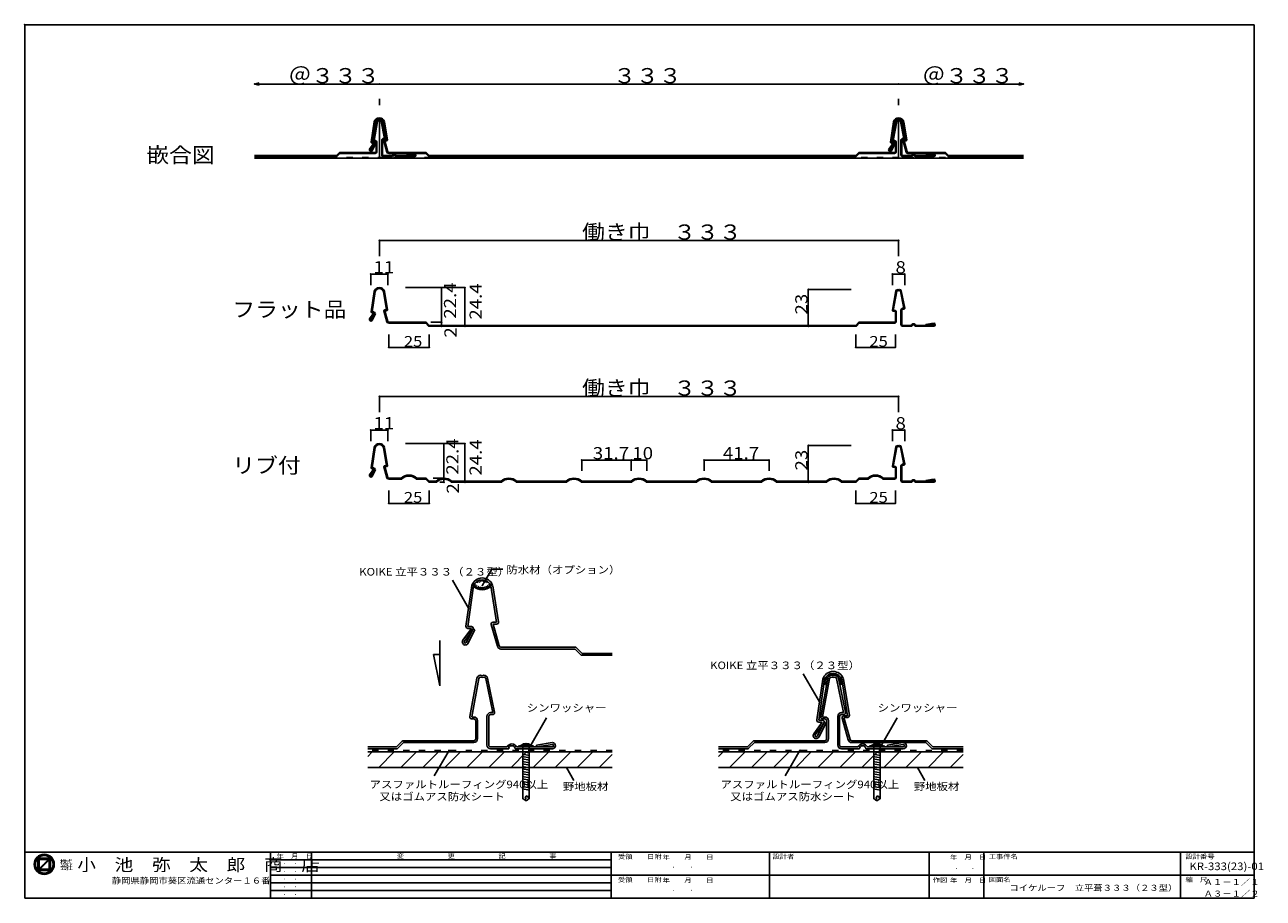
# Model space of a CAD drawing. Extents: x 27 to 822, y 12 to 572.
import ezdxf

# ---------------------------------------------------------------- set-up
doc = ezdxf.new("R2010")
doc.units = 0
doc.header["$LTSCALE"] = 2
doc.header["$PDSIZE"] = 40
for name, pattern in [('CENTER2', [24, 12, -5, 2, -5]), ('DASHED', [5, 2, -3]), ('DOT', [3, 1, -2])]:
    doc.linetypes.add(name, pattern=pattern)
for name, color, linetype in [('0-000', 7, 'CONTINUOUS'), ('0-101', 7, 'CONTINUOUS'), ('F-7', 7, 'CONTINUOUS')]:
    doc.layers.add(name, color=color, linetype=linetype)
doc.styles.get("Standard").update_dxf_attribs({"font": 'txt.shx', "bigfont": 'extfont.shx'})

msp = doc.modelspace()

# ---------------------------------------------------------------- linework, layer by layer
at = {"layer": '0-000', "color": 4, "linetype": 'CONTINUOUS'}
for p, q in [((174.75, 533.8), (177.65, 534.57)), ((174.75, 533.8), (254.75, 533.8)), ((174.75, 533.8), (177.65, 533.02)), ((254.75, 533.8), (587.75, 533.8)), ((587.75, 533.8), (667.75, 533.8)), ((667.75, 533.8), (664.85, 534.57)), ((667.75, 533.8), (664.85, 533.02)), ((254.75, 433.52), (587.75, 433.52)), ((254.75, 423.52), (254.75, 433.52)), ((587.75, 423.52), (587.75, 433.52)), ((249.25, 411.96), (260.25, 411.96)), ((249.25, 404.96), (249.25, 411.96)), ((260.25, 404.96), (260.25, 411.96)), ((583.77, 404.96), (583.77, 411.96)), ((583.77, 411.96), (591.72, 411.96)), ((591.72, 404.96), (591.72, 411.96)), ((271.5, 403.31), (309.65, 403.31)), ((294.65, 381.11), (294.65, 403.31)), ((309.65, 378.51), (309.65, 403.31)), ((529.79, 378.51), (529.79, 402.31)), ((557.4, 402.11), (529.79, 402.11)), ((529.79, 378.51), (529.79, 402.11)), ((287.82, 381.11), (294.65, 381.11)), ((294.65, 378.51), (294.65, 381.11)), ((260.76, 373.25), (260.76, 364.93)), ((286.75, 373.25), (286.75, 364.93)), ((560.25, 373.25), (560.25, 364.93)), ((585.65, 373.25), (585.65, 364.93)), ((260.76, 364.93), (286.75, 364.93)), ((585.65, 364.93), (560.25, 364.93)), ((254.75, 333.52), (587.75, 333.52)), ((254.75, 323.52), (254.75, 333.52)), ((587.75, 323.52), (587.75, 333.52)), ((249.25, 311.96), (260.25, 311.96)), ((249.25, 304.96), (249.25, 311.96)), ((260.25, 304.96), (260.25, 311.96)), ((583.77, 304.96), (583.77, 311.96)), ((583.77, 311.96), (591.72, 311.96)), ((591.72, 304.96), (591.72, 311.96)), ((271.5, 303.31), (309.65, 303.31)), ((296.15, 281.11), (296.15, 303.31)), ((309.65, 278.51), (309.65, 303.31)), ((557.4, 302.11), (529.79, 302.11)), ((529.79, 278.51), (529.79, 302.11)), ((384.55, 292.76), (416.25, 292.76)), ((384.55, 285.76), (384.55, 292.76)), ((416.25, 285.76), (416.25, 292.76)), ((416.25, 292.76), (426.25, 292.76)), ((426.25, 285.76), (426.25, 292.76)), ((462.95, 292.76), (504.65, 292.76)), ((462.95, 285.76), (462.95, 292.76)), ((504.65, 285.76), (504.65, 292.76)), ((289.32, 281.11), (296.15, 281.11)), ((293.49, 278.51), (296.15, 278.51)), ((296.15, 278.51), (296.15, 281.11)), ((260.76, 273.24), (260.76, 264.93)), ((286.75, 273.24), (286.75, 264.93)), ((560.25, 273.24), (560.25, 264.93)), ((585.65, 273.24), (585.65, 264.93)), ((260.76, 264.93), (286.75, 264.93)), ((585.65, 264.93), (560.25, 264.93))]:
    msp.add_line(p, q, dxfattribs=at)
at = {"layer": '0-000', "color": 7, "linetype": 'CENTER2'}
for p, q in [((254.75, 486.32), (254.75, 533.8)), ((587.75, 486.32), (587.75, 533.8))]:
    msp.add_line(p, q, dxfattribs=at)
at = {"layer": '0-000', "color": 7, "linetype": 'CONTINUOUS'}
for p, q in [((251.41, 509.66), (249.54, 496.6)), ((251.99, 509.52), (250.13, 496.52)), ((250.77, 497.64), (253.05, 509.96)), ((251.36, 497.53), (253.64, 509.85)), ((254.75, 510.14), (254.15, 510.31)), ((254.75, 510.77), (254.22, 510.92)), ((254.75, 510.77), (255.27, 510.92)), ((254.75, 510.14), (255.34, 510.31)), ((258.14, 498.92), (255.86, 509.84)), ((258.72, 499.04), (256.45, 509.96)), ((257.5, 509.52), (259.37, 497.92)), ((259.96, 498.01), (258.1, 509.62)), ((584.41, 509.66), (582.54, 496.6)), ((584.99, 509.52), (583.13, 496.52)), ((583.77, 497.64), (586.05, 509.96)), ((584.36, 497.53), (586.64, 509.85)), ((587.75, 510.14), (587.15, 510.31)), ((587.75, 510.77), (587.22, 510.92)), ((587.75, 510.77), (588.27, 510.92)), ((587.75, 510.14), (588.34, 510.31)), ((591.14, 498.92), (588.86, 509.84)), ((591.72, 499.04), (589.45, 509.96)), ((590.5, 509.52), (592.37, 497.92)), ((592.96, 498.01), (591.09, 509.62)), ((251.26, 495.92), (248.53, 492.13)), ((251.75, 495.57), (249.02, 491.78)), ((249.62, 491.35), (251.84, 495.75)), ((251.26, 496.52), (250.13, 496.52)), ((250.13, 495.92), (251.26, 495.92)), ((250.14, 491.05), (252.37, 495.48)), ((251.36, 497.52), (252.05, 497.52)), ((251.36, 496.92), (252.05, 496.92)), ((252.37, 495.48), (251.84, 495.75)), ((252.65, 490.52), (252.65, 496.32)), ((253.25, 496.32), (253.25, 490.52)), ((256.25, 497.72), (256.25, 488.52)), ((256.85, 497.72), (256.85, 488.52)), ((258.14, 498.92), (257.45, 498.92)), ((258.14, 498.32), (257.45, 498.32)), ((257.66, 497.15), (259.6, 490.19)), ((258.24, 497.92), (259.37, 497.92)), ((259.37, 497.32), (258.24, 497.32)), ((260.18, 490.35), (258.24, 497.32)), ((584.26, 495.92), (581.53, 492.13)), ((584.75, 495.57), (582.02, 491.78)), ((582.62, 491.35), (584.84, 495.75)), ((584.26, 496.52), (583.13, 496.52)), ((583.13, 495.92), (584.26, 495.92)), ((583.14, 491.05), (585.37, 495.48)), ((584.36, 497.52), (585.05, 497.52)), ((584.36, 496.92), (585.05, 496.92)), ((585.37, 495.48), (584.84, 495.75)), ((585.65, 490.52), (585.65, 496.32)), ((586.25, 496.32), (586.25, 490.52)), ((589.25, 497.72), (589.25, 488.52)), ((589.85, 497.72), (589.85, 488.52)), ((591.14, 498.92), (590.45, 498.92)), ((591.14, 498.32), (590.45, 498.32)), ((590.66, 497.15), (592.6, 490.19)), ((591.24, 497.92), (592.37, 497.92)), ((592.37, 497.32), (591.24, 497.32)), ((593.18, 490.35), (591.24, 497.32)), ((174.75, 487.92), (227.25, 487.92)), ((227.25, 487.32), (174.75, 487.32)), ((667.75, 486.32), (174.75, 486.32)), ((229.07, 489.74), (227.25, 487.92)), ((227.67, 487.49), (229.5, 489.32)), ((252.05, 489.92), (229.5, 489.92)), ((252.05, 489.32), (229.5, 489.32)), ((257.45, 487.92), (262.75, 487.92)), ((257.45, 487.32), (263.22, 487.32)), ((260.76, 489.92), (284.5, 489.92)), ((260.76, 489.32), (284.5, 489.32)), ((265.27, 487.32), (277.25, 487.32)), ((265.75, 487.92), (277.25, 487.92)), ((272.15, 488.51), (277.15, 489.31)), ((272.15, 488.51), (272.25, 487.92)), ((272.25, 487.92), (277.25, 488.72)), ((286.32, 487.49), (284.5, 489.32)), ((284.92, 489.74), (286.75, 487.92)), ((284.92, 489.74), (284.92, 489.74)), ((286.75, 487.92), (421.25, 487.92)), ((421.25, 487.32), (286.75, 487.32)), ((421.25, 487.92), (560.25, 487.92)), ((560.25, 487.32), (421.25, 487.32)), ((562.07, 489.74), (560.25, 487.92)), ((560.67, 487.49), (562.5, 489.32)), ((585.05, 489.92), (562.5, 489.92)), ((585.05, 489.32), (562.5, 489.32)), ((590.45, 487.92), (595.75, 487.92)), ((590.45, 487.32), (596.22, 487.32)), ((593.76, 489.92), (617.5, 489.92)), ((593.76, 489.32), (617.5, 489.32)), ((598.27, 487.32), (610.25, 487.32)), ((598.75, 487.92), (610.25, 487.92)), ((605.15, 488.51), (610.15, 489.31)), ((605.15, 488.51), (605.25, 487.92)), ((605.25, 487.92), (610.25, 488.72)), ((619.32, 487.49), (617.5, 489.32)), ((617.92, 489.74), (619.75, 487.92)), ((619.75, 487.92), (667.75, 487.92)), ((667.75, 487.32), (619.75, 487.32))]:
    msp.add_line(p, q, dxfattribs=at)
at = {"layer": '0-000', "color": 7, "linetype": 'DASHED'}
msp.add_line((667.75, 486.82), (174.75, 486.82), dxfattribs=at)
at = {"layer": '0-000', "color": 3, "linetype": 'CONTINUOUS'}
for p, q in [((251.41, 400.85), (249.54, 387.8)), ((251.99, 400.72), (250.13, 387.71)), ((257.5, 400.72), (259.37, 389.11)), ((259.96, 389.21), (258.1, 400.81)), ((583.77, 388.83), (586.05, 401.16)), ((584.36, 388.72), (586.64, 401.05)), ((587.75, 401.34), (587.15, 401.51)), ((587.75, 401.96), (587.22, 402.11)), ((587.75, 401.96), (588.27, 402.11)), ((587.75, 401.34), (588.34, 401.51)), ((591.14, 390.11), (588.86, 401.03)), ((591.72, 390.23), (589.45, 401.16)), ((591.14, 390.11), (590.45, 390.11)), ((591.14, 389.51), (590.45, 389.51)), ((251.26, 387.11), (248.53, 383.32)), ((251.75, 386.76), (249.02, 382.97)), ((249.62, 382.54), (251.84, 386.95)), ((251.26, 387.71), (250.13, 387.71)), ((250.13, 387.11), (251.26, 387.11)), ((250.14, 382.24), (252.37, 386.68)), ((252.37, 386.68), (251.84, 386.95)), ((257.66, 388.35), (259.6, 381.39)), ((258.24, 389.11), (259.37, 389.11)), ((259.37, 388.51), (258.24, 388.51)), ((260.18, 381.55), (258.24, 388.51)), ((584.36, 388.71), (585.05, 388.71)), ((584.36, 388.11), (585.05, 388.11)), ((585.65, 381.71), (585.65, 387.51)), ((586.25, 387.51), (586.25, 381.71)), ((589.25, 388.91), (589.25, 379.71)), ((589.85, 388.91), (589.85, 379.71)), ((260.76, 381.11), (284.5, 381.11)), ((260.76, 380.51), (284.5, 380.51)), ((286.32, 378.69), (284.5, 380.51)), ((284.92, 380.94), (286.75, 379.11)), ((286.75, 379.11), (421.25, 379.11)), ((421.25, 378.51), (286.75, 378.51)), ((421.25, 379.11), (560.25, 379.11)), ((560.25, 378.51), (421.25, 378.51)), ((562.07, 380.94), (560.25, 379.11)), ((560.67, 378.69), (562.5, 380.51)), ((585.05, 381.11), (562.5, 381.11)), ((585.05, 380.51), (562.5, 380.51)), ((590.45, 379.11), (595.75, 379.11)), ((590.45, 378.51), (596.22, 378.51)), ((598.27, 378.51), (610.25, 378.51)), ((598.75, 379.11), (610.25, 379.11)), ((605.15, 379.7), (610.15, 380.5)), ((605.15, 379.7), (605.25, 379.11)), ((605.25, 379.11), (610.25, 379.91)), ((587.75, 301.96), (587.22, 302.11)), ((587.75, 301.96), (588.27, 302.11)), ((251.41, 300.85), (249.54, 287.8)), ((251.99, 300.72), (250.13, 287.71)), ((257.5, 300.72), (259.37, 289.11)), ((259.96, 289.21), (258.1, 300.81)), ((583.77, 288.83), (586.05, 301.16)), ((584.36, 288.72), (586.64, 301.05)), ((587.75, 301.34), (587.15, 301.51)), ((587.75, 301.34), (588.34, 301.51)), ((591.14, 290.11), (588.86, 301.03)), ((591.72, 290.23), (589.45, 301.16)), ((251.26, 287.11), (248.53, 283.32)), ((251.75, 286.76), (249.02, 282.97)), ((249.62, 282.54), (251.84, 286.95)), ((251.26, 287.71), (250.13, 287.71)), ((250.13, 287.11), (251.26, 287.11)), ((250.14, 282.24), (252.37, 286.68)), ((252.37, 286.68), (251.84, 286.95)), ((257.66, 288.35), (259.6, 281.39)), ((258.24, 289.11), (259.37, 289.11)), ((259.37, 288.51), (258.24, 288.51)), ((260.18, 281.55), (258.24, 288.51)), ((584.36, 288.71), (585.05, 288.71)), ((584.36, 288.11), (585.05, 288.11)), ((585.65, 281.71), (585.65, 287.51)), ((586.25, 287.51), (586.25, 281.71)), ((589.25, 288.91), (589.25, 279.71)), ((589.85, 288.91), (589.85, 279.71)), ((591.14, 290.11), (590.45, 290.11)), ((591.14, 289.51), (590.45, 289.51)), ((260.76, 281.11), (268.75, 281.11)), ((260.76, 280.51), (269, 280.51)), ((278.51, 280.51), (284.5, 280.51)), ((278.75, 281.11), (284.5, 281.11)), ((286.32, 278.69), (284.5, 280.51)), ((284.92, 280.94), (286.75, 279.11)), ((286.75, 279.11), (291.15, 279.11)), ((291.39, 278.51), (286.75, 278.51)), ((333.09, 278.51), (300.9, 278.51)), ((301.15, 279.11), (332.85, 279.11)), ((374.79, 278.51), (342.6, 278.51)), ((342.85, 279.11), (374.55, 279.11)), ((416.49, 278.51), (384.3, 278.51)), ((384.55, 279.11), (416.25, 279.11)), ((458.19, 278.51), (426, 278.51)), ((426.25, 279.11), (457.95, 279.11)), ((499.89, 278.51), (467.7, 278.51)), ((467.95, 279.11), (499.65, 279.11)), ((541.59, 278.51), (509.4, 278.51)), ((509.65, 279.11), (541.35, 279.11)), ((560.25, 278.51), (551.1, 278.51)), ((551.35, 279.11), (560.25, 279.11)), ((562.07, 280.94), (560.25, 279.11)), ((560.67, 278.69), (562.5, 280.51)), ((567.95, 281.11), (562.5, 281.11)), ((568.19, 280.51), (562.5, 280.51)), ((585.05, 280.51), (577.7, 280.51)), ((585.05, 281.11), (577.95, 281.11)), ((590.45, 279.11), (595.75, 279.11)), ((590.45, 278.51), (596.22, 278.51)), ((598.27, 278.51), (610.25, 278.51)), ((598.75, 279.11), (610.25, 279.11)), ((605.15, 279.7), (610.15, 280.5)), ((605.15, 279.7), (605.25, 279.11)), ((605.25, 279.11), (610.25, 279.91))]:
    msp.add_line(p, q, dxfattribs=at)
at = {"layer": '0-000', "color": 7, "linetype": 'CONTINUOUS'}
for centre, radius, start, end in [((254.75, 508.62), 3.5, 90, 162.672897), ((254.75, 508.62), 2.9, 90, 161.76564), ((254.22, 509.72), 1.2, 90.003555, 168.233551), ((254.22, 509.72), 0.6, 96.698364, 168.233551), ((254.75, 508.62), 3.5, 18.233429, 90), ((254.75, 508.62), 2.9, 18.233429, 90), ((255.27, 509.72), 1.2, 11.766449, 89.996445), ((255.27, 509.72), 0.6, 11.766449, 83.303986), ((587.75, 508.62), 3.5, 90, 162.672897), ((587.75, 508.62), 2.9, 90, 161.76564), ((587.22, 509.72), 1.2, 90.00473, 168.233551), ((587.22, 509.72), 0.6, 96.696014, 168.233551), ((587.75, 508.62), 3.5, 18.233429, 90), ((587.75, 508.62), 2.9, 18.233429, 90), ((588.27, 509.72), 1.2, 11.766449, 89.99527), ((588.27, 509.72), 0.6, 11.766449, 83.303986), ((250.13, 496.52), 0.6, 170.882248, 270), ((251.36, 497.52), 0.6, 168.231232, 270), ((251.26, 495.92), 0.6, 344.405228, 450), ((252.05, 496.32), 1.2, 360, 450), ((252.05, 496.32), 0.6, 360, 450), ((257.45, 497.72), 1.2, 90, 180), ((257.45, 497.72), 0.6, 90, 180), ((258.24, 497.32), 0.6, 90, 195.594772), ((258.14, 498.92), 0.6, 270, 371.768768), ((259.37, 497.92), 0.6, 270, 369.117752), ((583.13, 496.52), 0.6, 170.882248, 270), ((584.36, 497.52), 0.6, 168.231232, 270), ((584.26, 495.92), 0.6, 344.405228, 450), ((585.05, 496.32), 1.2, 360, 450), ((585.05, 496.32), 0.6, 360, 450), ((590.45, 497.72), 1.2, 90, 180), ((590.45, 497.72), 0.6, 90, 180), ((591.24, 497.32), 0.6, 90, 195.594772), ((591.14, 498.92), 0.6, 270, 371.768768), ((592.37, 497.92), 0.6, 270, 369.117752), ((227.25, 487.92), 0.6, 270, 315), ((229.5, 489.32), 0.6, 90, 135), ((249.32, 491.56), 0.967, 144.269958, 327.735596), ((249.32, 491.56), 0.367, 144.269958, 324.269958), ((252.05, 490.52), 0.6, 270, 360), ((252.05, 490.52), 1.2, 270, 360), ((257.45, 488.52), 1.2, 180, 270), ((257.45, 488.52), 0.6, 180, 270), ((260.76, 490.52), 1.2, 195.592499, 270), ((260.76, 490.52), 0.6, 195.592499, 270), ((264.25, 487.29), 1.625, 22.620071, 157.379929), ((264.25, 487.29), 1.025, 1.398773, 178.601227), ((277.25, 488.32), 1, 270, 450), ((277.25, 488.32), 0.4, 270, 450), ((277.25, 488.32), 0.4, 270, 450), ((284.5, 489.32), 0.6, 45, 90), ((286.75, 487.92), 0.6, 225, 270), ((560.25, 487.92), 0.6, 270, 315), ((562.5, 489.32), 0.6, 90, 135), ((582.32, 491.56), 0.967, 144.269958, 327.735596), ((582.32, 491.56), 0.367, 144.269958, 324.269958), ((585.05, 490.52), 0.6, 270, 360), ((585.05, 490.52), 1.2, 270, 360), ((590.45, 488.52), 1.2, 180, 270), ((590.45, 488.52), 0.6, 180, 270), ((593.76, 490.52), 1.2, 195.592499, 270), ((593.76, 490.52), 0.6, 195.592499, 270), ((597.25, 487.29), 1.625, 22.620071, 157.379929), ((597.25, 487.29), 1.025, 1.398773, 178.601227), ((610.25, 488.32), 1, 270, 450), ((610.25, 488.32), 0.4, 270, 450), ((617.5, 489.32), 0.6, 45, 90), ((619.75, 487.92), 0.6, 225, 270)]:
    msp.add_arc(centre, radius, start, end, dxfattribs=at)
at = {"layer": '0-000', "color": 3, "linetype": 'CONTINUOUS'}
for centre, radius, start, end in [((254.75, 399.81), 3.5, 90, 162.672897), ((254.75, 399.81), 2.9, 90, 161.76564), ((254.75, 399.81), 3.5, 18.233429, 90), ((254.75, 399.81), 2.9, 18.233429, 90), ((587.22, 400.91), 1.2, 90.00473, 168.233551), ((587.22, 400.91), 0.6, 96.696014, 168.233551), ((588.27, 400.91), 1.2, 11.766449, 89.99527), ((588.27, 400.91), 0.6, 11.766449, 83.303986), ((259.37, 389.11), 0.6, 270, 369.117752), ((590.45, 388.91), 1.2, 90, 180), ((590.45, 388.91), 0.6, 90, 180), ((591.14, 390.11), 0.6, 270, 371.768768), ((249.32, 382.76), 0.967, 144.269958, 327.735596), ((249.32, 382.76), 0.367, 144.269958, 324.269958), ((250.13, 387.71), 0.6, 170.882248, 270), ((251.26, 387.11), 0.6, 344.405228, 450), ((258.24, 388.51), 0.6, 90, 195.594772), ((260.76, 381.71), 1.2, 195.592499, 270), ((260.76, 381.71), 0.6, 195.592499, 270), ((584.36, 388.71), 0.6, 168.231232, 270), ((585.05, 387.51), 1.2, 360, 450), ((585.05, 387.51), 0.6, 360, 450), ((585.05, 381.71), 0.6, 270, 360), ((585.05, 381.71), 1.2, 270, 360), ((284.5, 380.51), 0.6, 45, 90), ((286.75, 379.11), 0.6, 225, 270), ((560.25, 379.11), 0.6, 270, 315), ((562.5, 380.51), 0.6, 90, 135), ((590.45, 379.71), 1.2, 180, 270), ((590.45, 379.71), 0.6, 180, 270), ((597.25, 378.49), 1.625, 22.620071, 157.379929), ((597.25, 378.49), 1.025, 1.398773, 178.601227), ((610.25, 379.51), 1, 270, 450), ((610.25, 379.51), 0.4, 270, 450), ((254.75, 299.81), 3.5, 90, 162.672897), ((254.75, 299.81), 2.9, 90, 161.76564), ((254.75, 299.81), 3.5, 18.233429, 90), ((254.75, 299.81), 2.9, 18.233429, 90), ((587.22, 300.91), 1.2, 90.00473, 168.233551), ((588.27, 300.91), 1.2, 11.766449, 89.99527), ((587.22, 300.91), 0.6, 96.696014, 168.233551), ((588.27, 300.91), 0.6, 11.766449, 83.303986), ((250.13, 287.71), 0.6, 170.882248, 270), ((251.26, 287.11), 0.6, 344.405228, 450), ((258.24, 288.51), 0.6, 90, 195.594772), ((259.37, 289.11), 0.6, 270, 369.117752), ((584.36, 288.71), 0.6, 168.231232, 270), ((585.05, 287.51), 1.2, 360, 450), ((585.05, 287.51), 0.6, 360, 450), ((590.45, 288.91), 1.2, 90, 180), ((590.45, 288.91), 0.6, 90, 180), ((591.14, 290.11), 0.6, 270, 371.768768), ((249.32, 282.76), 0.967, 144.269958, 327.735596), ((249.32, 282.76), 0.367, 144.269958, 324.269958), ((260.76, 281.71), 1.2, 195.592499, 270), ((260.76, 281.71), 0.6, 195.592499, 270), ((273.75, 275.86), 7.25, 46.397675, 133.602325), ((273.75, 275.86), 6.65, 44.366989, 135.633011), ((284.5, 280.51), 0.6, 45, 90), ((286.75, 279.11), 0.6, 225, 270), ((296.15, 273.86), 7.25, 46.397385, 133.602615), ((296.15, 273.86), 6.65, 44.366989, 135.633011), ((337.85, 273.86), 7.25, 46.397385, 133.602615), ((337.85, 273.86), 6.65, 44.366989, 135.633011), ((379.55, 273.86), 7.25, 46.397385, 133.602615), ((379.55, 273.86), 6.65, 44.366989, 135.633011), ((421.25, 273.86), 7.25, 46.397385, 133.602615), ((421.25, 273.86), 6.65, 44.366989, 135.633011), ((462.95, 273.86), 7.25, 46.397247, 133.602753), ((462.95, 273.86), 6.65, 44.367142, 135.632858), ((504.65, 273.86), 7.25, 46.397247, 133.602753), ((504.65, 273.86), 6.65, 44.367142, 135.632858), ((546.35, 273.86), 7.25, 46.397247, 133.602753), ((546.35, 273.86), 6.65, 44.367142, 135.632858), ((560.25, 279.11), 0.6, 270, 315), ((562.5, 280.51), 0.6, 90, 135), ((572.95, 275.86), 7.25, 46.397675, 133.602325), ((572.95, 275.86), 6.65, 44.367142, 135.632858), ((585.05, 281.71), 0.6, 270, 360), ((585.05, 281.71), 1.2, 270, 360), ((590.45, 279.71), 1.2, 180, 270), ((590.45, 279.71), 0.6, 180, 270), ((597.25, 278.49), 1.625, 22.620071, 157.379929), ((597.25, 278.49), 1.025, 1.398773, 178.601227), ((610.25, 279.51), 1, 270, 450), ((610.25, 279.51), 0.4, 270, 450)]:
    msp.add_arc(centre, radius, start, end, dxfattribs=at)
at = {"layer": '0-000', "color": 4}
for p in [(174.75, 533.8), (254.75, 533.8), (587.75, 533.8), (667.75, 533.8), (254.75, 486.32), (254.75, 486.32), (587.75, 486.32), (254.75, 433.52), (587.75, 433.52), (249.25, 411.96), (260.25, 411.96), (583.77, 411.96), (591.72, 411.96), (294.65, 403.31), (309.65, 403.31), (529.79, 402.11), (294.65, 381.11), (294.65, 378.51), (309.65, 378.51), (529.79, 378.51), (260.76, 364.93), (286.75, 364.93), (560.25, 364.93), (585.65, 364.93), (254.75, 333.52), (587.75, 333.52), (249.25, 311.96), (260.25, 311.96), (583.77, 311.96), (591.72, 311.96), (296.15, 303.31), (309.65, 303.31), (529.79, 302.11), (384.55, 292.76), (416.25, 292.76), (426.25, 292.76), (462.95, 292.76), (504.65, 292.76), (296.15, 281.11), (296.15, 278.51), (309.65, 278.51), (529.79, 278.51), (260.76, 264.93), (286.75, 264.93), (560.25, 264.93), (585.65, 264.93)]:
    msp.add_point(p, dxfattribs=at)
at = {"layer": '0-101', "color": 7, "linetype": 'CONTINUOUS'}
for p, q in [((320.84, 212.45), (326.79, 222.76)), ((334.04, 222.76), (326.79, 222.76)), ((311.98, 197.79), (301.59, 215.77)), ((314.05, 212.29), (310.31, 186.17)), ((315.23, 212.02), (311.5, 186)), ((326.25, 212.02), (329.97, 188.8)), ((331.16, 188.99), (327.43, 212.21)), ((313.76, 184.8), (308.31, 177.23)), ((314.73, 184.1), (309.28, 176.53)), ((310.47, 175.67), (314.91, 184.48)), ((313.76, 186), (311.5, 186)), ((311.5, 184.8), (313.76, 184.8)), ((311.51, 175.06), (315.98, 183.94)), ((315.98, 183.94), (314.91, 184.48)), ((326.56, 187.28), (330.45, 173.36)), ((327.72, 188.8), (329.97, 188.8)), ((329.97, 187.6), (327.72, 187.6)), ((331.6, 173.68), (327.72, 187.6)), ((293.46, 177.16), (293.46, 148.04)), ((289.46, 168.04), (293.46, 148.04)), ((293.46, 168.04), (289.46, 168.04)), ((332.76, 172.8), (380.24, 172.8)), ((332.76, 171.6), (380.24, 171.6)), ((383.89, 167.95), (380.24, 171.6)), ((381.09, 172.45), (384.74, 168.8)), ((384.74, 168.8), (404.12, 168.8)), ((404.12, 167.6), (384.74, 167.6)), ((312.79, 128.25), (317.34, 152.89)), ((313.97, 128.03), (318.52, 152.67)), ((320.74, 153.25), (319.55, 153.59)), ((320.74, 154.5), (319.69, 154.8)), ((320.74, 154.5), (321.79, 154.8)), ((320.74, 153.25), (321.92, 153.59)), ((327.51, 130.8), (322.96, 152.65)), ((328.69, 131.05), (324.13, 152.89)), ((536.98, 137.79), (526.59, 155.77)), ((539.05, 152.29), (535.31, 126.17)), ((540.23, 152.02), (536.5, 126)), ((537.79, 128.25), (542.34, 152.89)), ((538.97, 128.03), (543.52, 152.67)), ((545.74, 153.25), (544.55, 153.59)), ((545.74, 154.5), (544.69, 154.8)), ((545.74, 154.5), (546.79, 154.8)), ((545.74, 153.25), (546.92, 153.59)), ((552.51, 130.8), (547.96, 152.65)), ((553.69, 131.05), (549.13, 152.89)), ((551.25, 152.02), (554.97, 128.8)), ((556.16, 128.99), (552.43, 152.21)), ((313.96, 128), (315.34, 128)), ((323.74, 128.4), (323.74, 110)), ((324.94, 128.4), (324.94, 110)), ((327.51, 130.8), (326.14, 130.8)), ((327.51, 129.6), (326.14, 129.6)), ((351.82, 109.9), (361.91, 127.39)), ((538.96, 128), (540.34, 128)), ((548.74, 128.4), (548.74, 110)), ((549.94, 128.4), (549.94, 110)), ((552.51, 130.8), (551.14, 130.8)), ((552.51, 129.6), (551.14, 129.6)), ((551.56, 127.28), (555.45, 113.36)), ((552.72, 128.8), (554.97, 128.8)), ((554.97, 127.6), (552.72, 127.6)), ((556.6, 113.68), (552.72, 127.6)), ((576.82, 109.9), (586.91, 127.39)), ((313.96, 126.8), (315.34, 126.8)), ((316.54, 114), (316.54, 125.6)), ((317.74, 125.6), (317.74, 114)), ((538.76, 124.8), (533.31, 117.23)), ((539.73, 124.1), (534.28, 116.53)), ((535.47, 115.67), (539.91, 124.48)), ((538.76, 126), (536.5, 126)), ((536.5, 124.8), (538.76, 124.8)), ((536.51, 115.06), (540.98, 123.94)), ((538.96, 126.8), (540.34, 126.8)), ((540.98, 123.94), (539.91, 124.48)), ((541.54, 114), (541.54, 125.6)), ((542.74, 125.6), (542.74, 114)), ((269.38, 112.45), (265.74, 108.8)), ((266.58, 107.95), (270.23, 111.6)), ((315.34, 112.8), (270.23, 112.8)), ((315.34, 111.6), (270.23, 111.6)), ((355.55, 109.99), (365.55, 111.59)), ((494.38, 112.45), (490.74, 108.8)), ((491.58, 107.95), (495.23, 111.6)), ((540.34, 112.8), (495.23, 112.8)), ((540.34, 111.6), (495.23, 111.6)), ((557.76, 112.8), (605.24, 112.8)), ((557.76, 111.6), (605.24, 111.6)), ((580.55, 109.99), (590.55, 111.59)), ((608.89, 107.95), (605.24, 111.6)), ((606.09, 112.45), (609.74, 108.8)), ((247.35, 108.8), (265.74, 108.8)), ((265.74, 107.6), (247.35, 107.6)), ((404.12, 105.6), (247.35, 105.6)), ((247.35, 102.76), (250.2, 105.6)), ((254.34, 95.6), (264.34, 105.6)), ((268.48, 95.6), (278.48, 105.6)), ((282.62, 95.6), (292.62, 105.6)), ((289.99, 90.21), (299.45, 106.6)), ((296.77, 95.6), (306.77, 105.6)), ((310.91, 95.6), (320.91, 105.6)), ((325.05, 95.6), (335.05, 105.6)), ((326.14, 108.8), (336.74, 108.8)), ((326.14, 107.6), (337.69, 107.6)), ((339.19, 95.6), (349.19, 105.6)), ((341.79, 107.6), (365.74, 107.6)), ((342.74, 108.8), (365.74, 108.8)), ((343.82, 109.4), (353.82, 109.4)), ((343.82, 109.4), (343.82, 109)), ((343.82, 109), (353.82, 109)), ((345.82, 109.9), (344.32, 109.4)), ((345.82, 109.9), (351.82, 109.9)), ((351.22, 104.93), (346.42, 105.73)), ((351.22, 103.33), (346.42, 104.13)), ((346.82, 75.6), (346.82, 109)), ((350.82, 75.6), (350.82, 109)), ((351.82, 109.9), (353.32, 109.4)), ((353.34, 95.6), (363.34, 105.6)), ((353.82, 109.4), (353.82, 109)), ((355.55, 109.99), (355.74, 108.8)), ((355.74, 108.8), (365.74, 110.4)), ((367.48, 95.6), (377.48, 105.6)), ((381.62, 95.6), (391.62, 105.6)), ((395.76, 95.6), (404.12, 103.96)), ((472.35, 108.8), (490.74, 108.8)), ((490.74, 107.6), (472.35, 107.6)), ((629.12, 105.6), (472.35, 105.6)), ((472.35, 102.76), (475.2, 105.6)), ((479.34, 95.6), (489.34, 105.6)), ((493.48, 95.6), (503.48, 105.6)), ((507.62, 95.6), (517.62, 105.6)), ((514.99, 90.21), (524.45, 106.6)), ((521.77, 95.6), (531.77, 105.6)), ((535.91, 95.6), (545.91, 105.6)), ((550.05, 95.6), (560.05, 105.6)), ((551.14, 108.8), (561.74, 108.8)), ((551.14, 107.6), (562.69, 107.6)), ((564.19, 95.6), (574.19, 105.6)), ((566.79, 107.6), (590.74, 107.6)), ((567.74, 108.8), (590.74, 108.8)), ((568.82, 109.4), (578.82, 109.4)), ((568.82, 109.4), (568.82, 109)), ((568.82, 109), (578.82, 109)), ((570.82, 109.9), (569.32, 109.4)), ((570.82, 109.9), (576.82, 109.9)), ((576.22, 104.93), (571.42, 105.73)), ((576.22, 103.33), (571.42, 104.13)), ((571.82, 75.6), (571.82, 109)), ((575.82, 75.6), (575.82, 109)), ((576.82, 109.9), (578.32, 109.4)), ((578.34, 95.6), (588.34, 105.6)), ((578.82, 109.4), (578.82, 109)), ((580.55, 109.99), (580.74, 108.8)), ((580.74, 108.8), (590.74, 110.4)), ((592.48, 95.6), (602.48, 105.6)), ((606.62, 95.6), (616.62, 105.6)), ((609.74, 108.8), (629.12, 108.8)), ((629.12, 107.6), (609.74, 107.6)), ((620.76, 95.6), (629.12, 103.96)), ((404.12, 95.6), (247.35, 95.6)), ((351.22, 101.89), (346.42, 102.69)), ((351.22, 100.29), (346.42, 101.09)), ((351.22, 98.69), (346.42, 99.49)), ((351.22, 97.09), (346.42, 97.89)), ((351.22, 95.49), (346.42, 96.29)), ((379.57, 87.27), (374.76, 95.6)), ((629.12, 95.6), (472.35, 95.6)), ((576.22, 101.89), (571.42, 102.69)), ((576.22, 100.29), (571.42, 101.09)), ((576.22, 98.69), (571.42, 99.49)), ((576.22, 97.09), (571.42, 97.89)), ((576.22, 95.49), (571.42, 96.29)), ((604.57, 87.27), (599.76, 95.6)), ((351.22, 93.89), (346.42, 94.69)), ((351.22, 92.29), (346.42, 93.09)), ((351.22, 90.69), (346.42, 91.49)), ((351.22, 89.09), (346.42, 89.89)), ((351.22, 87.49), (346.42, 88.29)), ((576.22, 93.89), (571.42, 94.69)), ((576.22, 92.29), (571.42, 93.09)), ((576.22, 90.69), (571.42, 91.49)), ((576.22, 89.09), (571.42, 89.89)), ((576.22, 87.49), (571.42, 88.29)), ((351.22, 85.89), (346.42, 86.69)), ((351.22, 84.29), (346.42, 85.09)), ((351.22, 82.69), (346.42, 83.49)), ((351.22, 81.09), (346.42, 81.89)), ((576.22, 85.89), (571.42, 86.69)), ((576.22, 84.29), (571.42, 85.09)), ((576.22, 82.69), (571.42, 83.49)), ((576.22, 81.09), (571.42, 81.89)), ((348.82, 74.16), (346.82, 75.76)), ((348.02, 74.96), (348.82, 75.76)), ((348.28, 76.85), (349.5, 77.55)), ((348.82, 75.76), (348.28, 76.85)), ((350.82, 75.76), (348.82, 74.16)), ((349.5, 77.55), (350.82, 75.76)), ((573.82, 74.16), (571.82, 75.76)), ((573.02, 74.96), (573.82, 75.76)), ((573.28, 76.85), (574.5, 77.55)), ((573.82, 75.76), (573.28, 76.85)), ((575.82, 75.76), (573.82, 74.16)), ((574.5, 77.55), (575.82, 75.76))]:
    msp.add_line(p, q, dxfattribs=at)
at = {"layer": '0-101', "color": 7, "linetype": 'DOT'}
for p, q in [((315.3, 211.51), (319.7, 215.91)), ((316.15, 210.95), (321.19, 215.98)), ((317.08, 210.46), (322.38, 215.76)), ((322.24, 209.79), (317.21, 214.81)), ((323.37, 210.07), (318.08, 215.36)), ((318.11, 210.07), (323.39, 215.36)), ((324.39, 210.46), (319.09, 215.76)), ((319.24, 209.79), (324.26, 214.81)), ((325.32, 210.95), (320.28, 215.98)), ((326.17, 211.51), (321.77, 215.91)), ((317.49, 210.29), (315.37, 212.41)), ((319.45, 209.75), (315.86, 213.34)), ((320.98, 209.63), (316.47, 214.14)), ((320.49, 209.63), (325, 214.14)), ((322.03, 209.75), (325.62, 213.34)), ((323.98, 210.29), (326.1, 212.41)), ((539.94, 150.03), (542.23, 152.32)), ((540.18, 151.68), (544.27, 155.78)), ((540.23, 152), (541.87, 150.35)), ((540.65, 152.99), (542.09, 151.55)), ((541.22, 153.84), (542.31, 152.74)), ((541.91, 154.56), (542.71, 153.76)), ((542.71, 155.17), (543.43, 154.45)), ((543.65, 155.64), (544.5, 154.79)), ((544.71, 154.8), (545.91, 156)), ((544.79, 155.92), (546.1, 154.61)), ((545.86, 154.54), (547.15, 155.83)), ((546.14, 155.99), (547.4, 154.72)), ((547.45, 154.71), (548.19, 155.46)), ((547.99, 155.54), (551.08, 152.46)), ((548.36, 154.21), (549.09, 154.94)), ((548.97, 153.4), (549.85, 154.29)), ((549.1, 153.02), (551.46, 150.66)), ((549.26, 152.28), (550.5, 153.52)), ((549.48, 151.23), (551.44, 149.27)), ((549.51, 151.11), (551.01, 152.62)), ((549.75, 149.94), (551.33, 151.52)), ((540.05, 150.76), (541.57, 149.24)), ((540.31, 148.99), (541.91, 150.59)), ((550.27, 149.05), (551.54, 150.32))]:
    msp.add_line(p, q, dxfattribs=at)
at = {"layer": '0-101', "color": 7, "linetype": 'DASHED'}
for p, q in [((404.12, 106.6), (247.35, 106.6)), ((629.12, 106.6), (472.35, 106.6))]:
    msp.add_line(p, q, dxfattribs=at)
at = {"layer": '0-101', "color": 7, "linetype": 'CONTINUOUS'}
for centre, radius, start, end in [((320.74, 210.2), 7, 90, 162.672897), ((320.74, 210.2), 5.8, 90, 161.76564), ((320.74, 210.2), 7, 18.233429, 90), ((320.74, 210.2), 5.8, 18.233429, 90), ((321.04, 219.25), 9.636, 232.501266, 268.224548), ((320.44, 219.25), 9.636, 271.775452, 307.545364), ((311.5, 186), 1.2, 170.882248, -90), ((313.76, 184.8), 1.2, 344.405228, 450), ((327.72, 187.6), 1.2, 90, 195.594772), ((329.97, 188.8), 1.2, 270, 9.117752), ((309.88, 176.1), 1.934, 144.269958, 327.735596), ((309.88, 176.1), 0.734, 144.269958, 324.269958), ((332.76, 174), 2.4, 195.592499, 270), ((332.76, 174), 1.2, 195.592499, 270), ((380.24, 171.6), 1.2, 45, 90), ((384.74, 168.8), 1.2, 225, 270), ((319.69, 152.4), 2.4, 90.003555, 168.233551), ((319.69, 152.4), 1.2, 96.698364, 168.233551), ((321.78, 152.4), 2.4, 11.766449, 89.996445), ((321.78, 152.4), 1.2, 11.766449, 83.303986), ((545.74, 150.2), 7, 90, 162.672897), ((545.74, 150.2), 5.8, 90, 161.76564), ((544.69, 152.4), 2.4, 90.003555, 168.233551), ((544.69, 152.4), 1.2, 96.698364, 168.233551), ((545.74, 150.2), 7, 18.233429, 90), ((545.74, 150.2), 5.8, 18.233429, 90), ((546.78, 152.4), 2.4, 11.766449, 89.996445), ((546.78, 152.4), 1.2, 11.766449, 83.303986), ((540.81, 149.78), 0.939, 190.055069, 349.94545), ((550.72, 149.87), 0.938, 194.624435, 345.375565), ((313.96, 128), 1.2, 168.231232, -90), ((315.34, 125.6), 2.4, 360, 450), ((326.14, 128.4), 2.4, 90, 180), ((326.14, 128.4), 1.2, 90, 180), ((327.51, 130.8), 1.2, 270, 11.768768), ((538.96, 128), 1.2, 168.231232, -90), ((540.34, 125.6), 2.4, 360, 450), ((551.14, 128.4), 2.4, 90, 180), ((551.14, 128.4), 1.2, 90, 180), ((552.72, 127.6), 1.2, 90, 195.594772), ((552.51, 130.8), 1.2, 270, 11.768768), ((554.97, 128.8), 1.2, 270, 9.117752), ((315.34, 125.6), 1.2, 360, 450), ((536.5, 126), 1.2, 170.882248, -90), ((538.76, 124.8), 1.2, 344.405228, 450), ((540.34, 125.6), 1.2, 360, 450), ((270.23, 111.6), 1.2, 90, 135), ((315.34, 114), 1.2, 270, 0), ((315.34, 114), 2.4, 270, 0), ((365.74, 109.6), 2, 270, 450), ((495.23, 111.6), 1.2, 90, 135), ((534.88, 116.1), 1.934, 144.269958, 327.735596), ((534.88, 116.1), 0.734, 144.269958, 324.269958), ((540.34, 114), 1.2, 270, 0), ((540.34, 114), 2.4, 270, 0), ((557.76, 114), 2.4, 195.592499, 270), ((557.76, 114), 1.2, 195.592499, 270), ((590.74, 109.6), 2, 270, 450), ((605.24, 111.6), 1.2, 45, 90), ((265.74, 108.8), 1.2, 270, 315), ((326.14, 110), 2.4, 180, 270), ((326.14, 110), 1.2, 180, 270), ((339.74, 107.55), 3.25, 22.620071, 157.379929), ((339.74, 107.55), 2.05, 1.398773, 178.601227), ((348.82, 106.7), 4.391, 46.905136, 133.094864), ((365.74, 109.6), 0.8, 270, 450), ((490.74, 108.8), 1.2, 270, 315), ((551.14, 110), 2.4, 180, 270), ((551.14, 110), 1.2, 180, 270), ((564.74, 107.55), 3.25, 22.620071, 157.379929), ((564.74, 107.55), 2.05, 1.398773, 178.601227), ((573.82, 106.7), 4.391, 46.905136, 133.094864), ((590.74, 109.6), 0.8, 270, 450), ((609.74, 108.8), 1.2, 225, 270)]:
    msp.add_arc(centre, radius, start, end, dxfattribs=at)
at = {"layer": '0-101', "color": 3}
msp.add_point((27.38, 571.82), dxfattribs=at)
at = {"layer": '0-101', "color": 7}
for p in [(320.84, 212.45), (311.98, 197.79), (536.98, 137.79), (299.45, 106.6), (351.82, 109.9), (524.45, 106.6), (576.82, 109.9), (374.76, 95.6), (599.76, 95.6)]:
    msp.add_point(p, dxfattribs=at)
at = {"layer": 'F-7', "color": 2, "linetype": 'CONTINUOUS'}
for p, q in [((27.38, 11.82), (27.38, 571.82)), ((27.38, 571.82), (815.82, 571.82)), ((815.82, 11.82), (815.82, 571.82)), ((815.82, 41.45), (27.38, 41.45)), ((184.88, 41.45), (184.88, 11.82)), ((211.21, 41.45), (211.21, 11.82)), ((403.45, 41.45), (403.45, 11.82)), ((504.87, 41.45), (504.87, 11.82)), ((607.27, 41.45), (607.27, 11.82)), ((642.38, 41.45), (642.38, 11.82)), ((768.56, 11.82), (768.56, 41.45)), ((403.45, 36.51), (184.88, 36.51)), ((403.45, 31.57), (184.88, 31.57)), ((184.88, 26.63), (815.82, 26.63)), ((403.45, 21.69), (184.88, 21.69)), ((403.45, 16.76), (184.88, 16.76)), ((27.38, 11.82), (815.82, 11.82))]:
    msp.add_line(p, q, dxfattribs=at)
at = {"layer": 'F-7', "color": 3, "linetype": 'CONTINUOUS'}
for p, q in [((35.86, 29.55), (35.86, 37.55)), ((35.86, 37.55), (43.86, 37.55)), ((36.66, 30.63), (36.66, 36.75)), ((36.66, 36.75), (42.78, 36.75)), ((42.78, 36.75), (36.66, 30.63)), ((43.06, 36.47), (36.94, 30.35)), ((43.06, 36.47), (43.06, 30.35)), ((43.86, 37.55), (43.86, 29.55)), ((43.86, 29.55), (35.86, 29.55)), ((43.06, 30.35), (36.94, 30.35))]:
    msp.add_line(p, q, dxfattribs=at)
at = {"layer": 'F-7', "color": 4, "linetype": 'CONTINUOUS'}
for p, q in [((35.86, 37.47), (43.86, 37.47)), ((35.86, 37.31), (43.86, 37.31)), ((35.86, 37.15), (43.86, 37.15)), ((35.86, 36.99), (43.86, 36.99)), ((35.86, 36.83), (43.86, 36.83)), ((35.86, 36.67), (36.66, 36.67)), ((35.86, 36.51), (36.66, 36.51)), ((35.86, 36.35), (36.66, 36.35)), ((35.86, 36.19), (36.66, 36.19)), ((35.86, 36.03), (36.66, 36.03)), ((35.86, 35.87), (36.66, 35.87)), ((35.86, 35.71), (36.66, 35.71)), ((35.86, 35.55), (36.66, 35.55)), ((35.86, 35.39), (36.66, 35.39)), ((35.86, 35.23), (36.66, 35.23)), ((35.86, 35.07), (36.66, 35.07)), ((35.86, 34.91), (36.66, 34.91)), ((35.86, 34.75), (36.66, 34.75)), ((35.86, 34.59), (36.66, 34.59)), ((35.86, 34.43), (36.66, 34.43)), ((35.86, 34.27), (36.66, 34.27)), ((35.86, 34.11), (36.66, 34.11)), ((35.86, 33.95), (36.66, 33.95)), ((35.86, 33.79), (36.66, 33.79)), ((35.86, 33.63), (36.66, 33.63)), ((35.86, 33.47), (36.66, 33.47)), ((35.86, 33.31), (36.66, 33.31)), ((35.86, 33.15), (36.66, 33.15)), ((35.86, 32.99), (36.66, 32.99)), ((35.86, 32.83), (36.66, 32.83)), ((35.86, 32.67), (36.66, 32.67)), ((35.86, 32.51), (36.66, 32.51)), ((35.86, 32.35), (36.66, 32.35)), ((35.86, 32.19), (36.66, 32.19)), ((35.86, 32.03), (36.66, 32.03)), ((35.86, 31.87), (36.66, 31.87)), ((36.66, 36.75), (36.66, 36.91)), ((37.9, 31.87), (38.46, 31.87)), ((38.06, 32.03), (38.62, 32.03)), ((38.21, 32.19), (38.78, 32.19)), ((38.38, 32.35), (38.94, 32.35)), ((38.54, 32.51), (39.1, 32.51)), ((38.69, 32.67), (39.26, 32.67)), ((38.86, 32.83), (39.42, 32.83)), ((39.01, 32.99), (39.58, 32.99)), ((39.18, 33.15), (39.74, 33.15)), ((39.33, 33.31), (39.9, 33.31)), ((39.5, 33.47), (40.06, 33.47)), ((39.66, 33.63), (40.22, 33.63)), ((39.81, 33.79), (40.38, 33.79)), ((39.98, 33.95), (40.54, 33.95)), ((40.13, 34.11), (40.7, 34.11)), ((40.3, 34.27), (40.86, 34.27)), ((40.46, 34.43), (41.02, 34.43)), ((40.62, 34.59), (41.18, 34.59)), ((40.77, 34.75), (41.34, 34.75)), ((40.93, 34.91), (41.5, 34.91)), ((41.1, 35.07), (41.66, 35.07)), ((41.26, 35.23), (41.82, 35.23)), ((41.42, 35.39), (41.98, 35.39)), ((41.57, 35.55), (42.14, 35.55)), ((41.74, 35.71), (42.3, 35.71)), ((41.89, 35.87), (42.46, 35.87)), ((42.05, 36.03), (42.62, 36.03)), ((42.21, 36.19), (42.78, 36.19)), ((42.37, 36.35), (42.94, 36.35)), ((42.54, 36.51), (43.86, 36.51)), ((42.7, 36.67), (43.86, 36.67)), ((43.06, 36.35), (43.86, 36.35)), ((43.06, 36.19), (43.86, 36.19)), ((43.06, 36.03), (43.86, 36.03)), ((43.06, 35.87), (43.86, 35.87)), ((43.06, 35.71), (43.86, 35.71)), ((43.06, 35.55), (43.86, 35.55)), ((43.06, 35.39), (43.86, 35.39)), ((43.06, 35.23), (43.86, 35.23)), ((43.06, 35.07), (43.86, 35.07)), ((43.06, 34.91), (43.86, 34.91)), ((43.06, 34.75), (43.86, 34.75)), ((43.06, 34.59), (43.86, 34.59)), ((43.06, 34.43), (43.86, 34.43)), ((43.06, 34.27), (43.86, 34.27)), ((43.06, 34.11), (43.86, 34.11)), ((43.06, 33.95), (43.86, 33.95)), ((43.06, 33.79), (43.86, 33.79)), ((43.06, 33.63), (43.86, 33.63)), ((43.06, 33.47), (43.86, 33.47)), ((43.06, 33.31), (43.86, 33.31)), ((43.06, 33.15), (43.86, 33.15)), ((43.06, 32.99), (43.86, 32.99)), ((43.06, 32.83), (43.86, 32.83)), ((43.06, 32.67), (43.86, 32.67)), ((43.06, 32.51), (43.86, 32.51)), ((43.06, 32.35), (43.86, 32.35)), ((43.06, 32.19), (43.86, 32.19)), ((43.06, 32.03), (43.86, 32.03)), ((43.06, 31.87), (43.86, 31.87)), ((35.86, 31.71), (36.66, 31.71)), ((35.86, 31.55), (36.66, 31.55)), ((35.86, 31.39), (36.66, 31.39)), ((35.86, 31.23), (36.66, 31.23)), ((35.86, 31.07), (36.66, 31.07)), ((35.86, 30.91), (36.66, 30.91)), ((35.86, 30.75), (36.66, 30.75)), ((35.86, 30.59), (37.18, 30.59)), ((35.86, 30.43), (37.02, 30.43)), ((35.86, 30.27), (43.86, 30.27)), ((35.86, 30.11), (43.86, 30.11)), ((35.86, 29.95), (43.86, 29.95)), ((35.86, 29.79), (43.86, 29.79)), ((35.86, 29.63), (43.86, 29.63)), ((36.77, 30.75), (37.34, 30.75)), ((36.94, 30.91), (37.5, 30.91)), ((37.1, 31.07), (37.66, 31.07)), ((37.26, 31.23), (37.82, 31.23)), ((37.41, 31.39), (37.98, 31.39)), ((37.58, 31.55), (38.14, 31.55)), ((37.74, 31.71), (38.3, 31.71)), ((43.06, 31.71), (43.86, 31.71)), ((43.06, 31.55), (43.86, 31.55)), ((43.06, 31.39), (43.86, 31.39)), ((43.06, 31.23), (43.86, 31.23)), ((43.06, 31.07), (43.86, 31.07)), ((43.06, 30.91), (43.86, 30.91)), ((43.06, 30.75), (43.86, 30.75)), ((43.06, 30.59), (43.86, 30.59)), ((43.06, 30.43), (43.86, 30.43))]:
    msp.add_line(p, q, dxfattribs=at)
at = {"layer": 'F-7', "color": 3, "linetype": 'CONTINUOUS'}
for radius in [6.457, 5.657]:
    msp.add_circle((39.86, 33.55), radius, dxfattribs=at)
at = {"layer": 'F-7', "color": 4, "linetype": 'CONTINUOUS'}
for radius in [6.377, 6.217, 6.057, 5.897, 5.737]:
    msp.add_circle((39.86, 33.55), radius, dxfattribs=at)
at = {"layer": 'F-7', "color": 3}
msp.add_point((27.38, 571.82), dxfattribs=at)

# ---------------------------------------------------------------- texts
at = {"layer": '0-000', "color": 3}
for s, height, width, p in [('＠３３３', 9.75, 1.1, (196.498, 534.298)), ('３３３', 9.75, 1.1, (404.748, 534.298)), ('＠３３３', 9.75, 1.1, (602.998, 534.298)), ('嵌合図', 9.75, 1.1, (105.288, 483.468)), ('働き巾\u3000３３３', 9.75, 1.1, (384.748, 434.022)), ('11', 7.8, 1.125, (250.998, 412.459)), ('8', 7.8, 1.125, (585.748, 412.459)), ('フラット品', 9.75, 1.1, (160.489, 384.431)), ('25', 6.825, 1.143, (270.498, 365.429)), ('25', 6.825, 1.143, (568.998, 365.429)), ('働き巾\u3000３３３', 9.75, 1.1, (384.748, 334.022)), ('11', 7.8, 1.125, (250.998, 312.459)), ('8', 7.8, 1.125, (585.748, 312.459)), ('リブ付', 9.75, 1.1, (160.489, 284.431)), ('31.7', 7.8, 1.125, (391.648, 293.259)), ('10', 7.8, 1.125, (416.998, 293.259)), ('41.7', 7.8, 1.125, (475.048, 293.259)), ('25', 6.825, 1.143, (270.498, 265.429)), ('25', 6.825, 1.143, (568.998, 265.429))]:
    msp.add_text(s, height=height, dxfattribs=dict(at, width=width)).set_placement(p)
at = {"layer": '0-000', "color": 3, "width": 1.125}
for s, p in [('22.4', (304.012, 383.381)), ('24.4', (320.412, 382.785)), ('23', (529.286, 386.061)), ('2', (304.268, 371.253)), ('22.4', (305.512, 283.381)), ('24.4', (320.412, 282.785)), ('23', (529.286, 286.061)), ('2', (305.768, 271.253))]:
    msp.add_text(s, height=7.8, rotation=90, dxfattribs=at).set_placement(p)
at = {"layer": '0-101', "color": 3, "width": 1.1}
for s, p in [('KOIKE 立平３３３（２３型）', (241.862, 218.682)), ('防水材（オプション）', (336.21, 219.978)), ('KOIKE 立平３３３（２３型）', (466.862, 158.682)), ('シンワッシャー', (349.283, 131.458)), ('シンワッシャー', (574.283, 131.458)), ('アスファルトルーフィング940以上', (248.505, 82.343)), ('又はゴムアス防水シート', (254.748, 74.539)), ('野地板材', (372.438, 81.017)), ('野地板材', (597.438, 81.017))]:
    msp.add_text(s, height=4.875, dxfattribs=at).set_placement(p)
for s, p in [('アスファルトルーフィング940以上', (473.505, 82.343)), ('又はゴムアス防水シート', (479.749, 74.539))]:
    msp.add_text(s, height=4.875, rotation=360, dxfattribs=at).set_placement(p)
at = {"layer": 'F-7', "color": 3}
for s, height, width, p in [('年\u3000月\u3000日', 2.925, 1.167, (188.903, 37.394)), ('変\u3000\u3000\u3000\u3000\u3000\u3000更\u3000\u3000\u3000\u3000\u3000\u3000記\u3000\u3000\u3000\u3000\u3000\u3000事', 2.925, 1.167, (265.928, 37.427)), ('受領\u3000\u3000日附', 2.925, 1.167, (407.795, 37.027)), ('年\u3000\u3000月\u3000\u3000日', 2.925, 1.167, (436.381, 36.735)), ('設計者', 2.925, 1.167, (506.904, 37.126)), ('年\u3000月\u3000日', 2.925, 1.167, (620.714, 36.728)), ('工事件名', 2.925, 1.167, (645.559, 37.12)), ('設計番号', 2.925, 1.167, (771.731, 37.12)), ('会', 2.925, 1.167, (49.925, 30.051)), ('株', 2.925, 1.167, (49.95, 33.676)), ('式', 2.925, 1.167, (53.325, 33.576)), ('社', 2.925, 1.167, (53.525, 30.051)), ('小\u3000池\u3000弥\u3000太\u3000郎\u3000商\u3000店', 7.8, 1.125, (61.073, 29.382)), ('. \u3000.\u3000 ', 2.925, 1.167, (193.389, 33.735)), ('.\u3000 \u3000.', 2.925, 1.167, (442.657, 31.524)), ('KR-333(23)-01', 4.875, 1.1, (774.222, 29.845)), ('静岡県静岡市葵区流通センター１６番', 3.9, 1.125, (83.176, 21.201)), ('. \u3000.\u3000 ', 2.925, 1.167, (193.389, 28.797)), ('. \u3000.\u3000 ', 2.925, 1.167, (193.389, 23.858)), ('受領\u3000\u3000日附', 2.925, 1.167, (407.795, 22.212)), ('年\u3000\u3000月\u3000\u3000日', 2.925, 1.167, (436.381, 21.92)), ('作図', 2.925, 1.167, (609.646, 22.04)), ('年\u3000月\u3000日', 2.925, 1.167, (620.714, 21.914)), ('.\u3000\u3000.\u3000', 2.925, 1.167, (624.1, 30.667)), ('図面名', 2.925, 1.167, (645.559, 22.305)), ('縮\u3000尺', 2.925, 1.167, (771.731, 22.305)), ('Ａ１－１／１\u3000', 3.9, 1.125, (783.35, 20.225)), ('. \u3000.\u3000 ', 2.925, 1.167, (193.389, 18.92)), ('.\u3000 \u3000.', 2.925, 1.167, (442.657, 16.709)), ('コイケルーフ\u3000立平葺３３３（２３型）', 3.9, 1.125, (658.767, 16.546)), ('Ａ３－１／２\u3000', 3.9, 1.125, (783.35, 12.817)), ('. \u3000.\u3000 ', 2.925, 1.167, (193.389, 13.982))]:
    msp.add_text(s, height=height, dxfattribs=dict(at, width=width)).set_placement(p)

doc.saveas('drawing.dxf')
